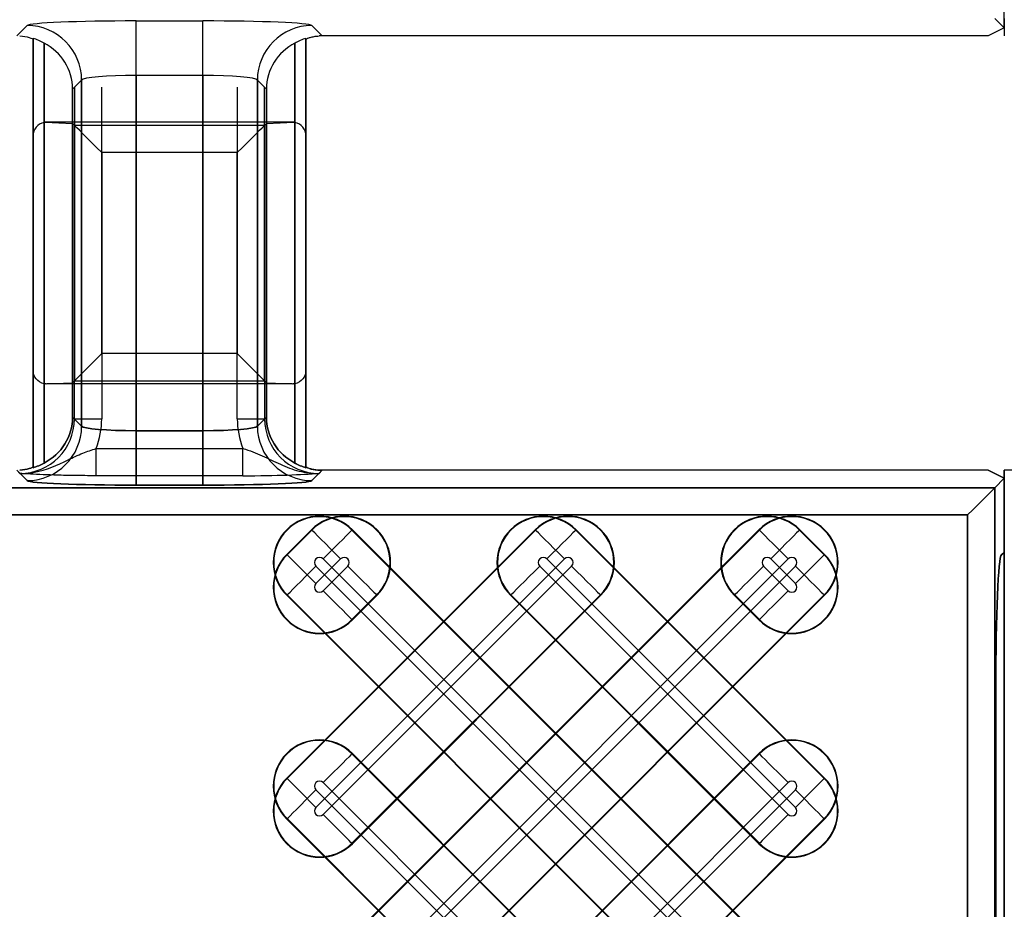
# Model space of a CAD drawing. Units: inches. Extents: x 0 to 223, y -60 to 104.
# Drawn here: x 21 to 22, y 52 to 52 of the extents above; entities that cross this region are included whole.
import ezdxf

# ---------------------------------------------------------------- set-up
doc = ezdxf.new("R2010")
doc.units = ezdxf.units.IN
doc.header["$MEASUREMENT"] = 0
doc.layers.get('Defpoints').update_dxf_attribs({"color": 252})
doc.layers.get('Defpoints').transparency = 0.5
doc.styles.add('DaldoradoText', font='GOTHIC.TTF', dxfattribs={"height": 0.075})
doc.dimstyles.new('DaldoradoDim', dxfattribs={"dimtxt": 0.075, "dimasz": 0.1, "dimexe": 0, "dimexo": 0.05, "dimgap": 0.05, "dimtad": 1, "dimrnd": 1e-09, "dimzin": 12, "dimdsep": 46, "dimtxsty": 'DaldoradoText', "dimcen": 0.1, "dimadec": 0, "dimazin": 3, "dimtfac": 1, "dimtofl": 0, "dimtmove": 0, "dimatfit": 3, "dimfxl": 1, "dimfrac": 2, "dimtolj": 1, "dimtzin": 12, "dimarcsym": 0})

# ---------------------------------------------------------------- blocks, each defined once
blk = doc.blocks.new('*D7')
at = {"color": 0, "lineweight": -2, "transparency": 16777216}
blk.add_line((18.63491, 71.86008), (16.90399, 80.42354), dxfattribs=at)
at = {"color": 0, "transparency": 16777216}
blk.add_solid([(17.16537, 80.47637), (16.64261, 80.3707), (16.58699, 81.99182)], dxfattribs=at)
at = {"layer": 'Defpoints', "color": 0, "transparency": 16777216}
for p in [(16.58699, 81.99182), (45.31467, -60.1339)]:
    blk.add_point(p, dxfattribs=at)
at = {"color": 0, "transparency": 16777216, "insert": (19.32978, 75.64101), "char_height": 1.2, "attachment_point": 5, "rotation": 281.42715, "style": 'DaldoradoText'}
blk.add_mtext('\\A1;RADIUS', dxfattribs=at)

msp = doc.modelspace()

# ---------------------------------------------------------------- linework, layer by layer
at = {"color": 18, "true_color": 0x000000}
for p, q in [((21.81861, 52.38593), (21.81861, 52.43947)), ((21.81861, 52.38593), (21.81861, 52.43947)), ((21.81181, 52.39273), (21.81861, 52.38593)), ((21.81181, 52.39273), (21.81861, 52.38593)), ((21.81861, 52.39273), (21.81861, 52.38014)), ((21.81861, 52.39273), (21.81861, 52.38014)), ((21.10581, 52.38014), (21.11328, 52.38761)), ((21.10581, 52.38014), (21.11328, 52.38761)), ((21.19197, 52.3909), (21.24012, 52.3909)), ((21.19197, 52.35155), (21.19197, 52.3909)), ((21.19197, 52.3909), (21.24012, 52.3909)), ((21.19197, 52.35155), (21.19197, 52.3909)), ((21.24012, 52.35155), (21.24012, 52.3909)), ((21.24012, 52.35155), (21.24012, 52.3909)), ((21.31881, 52.38761), (21.32628, 52.38014)), ((21.31881, 52.38761), (21.32628, 52.38014)), ((21.81861, 52.38593), (21.807, 52.38014)), ((21.81861, 52.38593), (21.807, 52.38014)), ((21.11759, 52.37834), (21.11759, 52.0683)), ((21.11759, 52.0683), (21.11759, 52.37834)), ((21.11759, 52.13864), (21.11759, 52.37834)), ((21.3145, 52.37834), (21.3145, 52.0683)), ((21.3145, 52.0683), (21.3145, 52.37834)), ((21.3145, 52.13864), (21.3145, 52.37834)), ((21.807, 52.38014), (21.32628, 52.38014)), ((21.807, 52.38014), (21.32628, 52.38014)), ((21.12547, 52.07175), (21.12547, 52.37488)), ((21.12547, 52.37488), (21.12547, 52.07175)), ((21.12547, 52.37488), (21.12547, 52.129)), ((21.30663, 52.37488), (21.30663, 52.07175)), ((21.30663, 52.07175), (21.30663, 52.37488)), ((21.30663, 52.129), (21.30663, 52.37488)), ((21.24012, 52.35155), (21.19197, 52.35155)), ((21.19197, 52.35155), (21.19197, 52.09509)), ((21.24012, 52.35155), (21.19197, 52.35155)), ((21.19197, 52.09508), (21.19197, 52.35155)), ((21.24012, 52.09509), (21.24012, 52.35155)), ((21.24012, 52.35155), (21.24012, 52.09508)), ((21.15263, 52.34826), (21.14606, 52.34169)), ((21.15263, 52.34826), (21.14606, 52.34169)), ((21.14743, 52.34307), (21.14743, 52.13107)), ((21.15263, 52.09837), (21.15263, 52.34826)), ((21.15263, 52.34826), (21.15263, 52.09837)), ((21.1671, 52.15074), (21.1671, 52.34307)), ((21.26499, 52.34307), (21.26499, 52.15074)), ((21.27947, 52.34826), (21.27947, 52.09837)), ((21.28604, 52.34169), (21.27947, 52.34826)), ((21.28604, 52.34169), (21.27947, 52.34826)), ((21.27947, 52.09837), (21.27947, 52.34826)), ((21.28466, 52.13107), (21.28466, 52.34307)), ((21.14606, 52.34169), (21.14606, 52.10494)), ((21.14606, 52.10494), (21.14606, 52.34169)), ((21.14606, 52.1297), (21.14606, 52.34169)), ((21.28604, 52.10494), (21.28604, 52.34169)), ((21.28604, 52.34169), (21.28604, 52.10494)), ((21.28604, 52.34169), (21.28604, 52.1297)), ((21.12547, 52.07175), (21.12547, 52.31764)), ((21.12637, 52.3178), (21.14606, 52.31694)), ((21.30466, 52.31784), (21.12743, 52.31784)), ((21.14743, 52.31556), (21.14606, 52.31694)), ((21.14606, 52.31694), (21.14606, 52.10494)), ((21.14743, 52.31556), (21.28466, 52.31556)), ((21.14743, 52.10357), (21.14743, 52.31556)), ((21.28466, 52.31556), (21.28604, 52.31694)), ((21.28466, 52.31556), (21.28466, 52.10357)), ((21.28604, 52.31694), (21.30572, 52.3178)), ((21.28604, 52.10494), (21.28604, 52.31694)), ((21.30663, 52.31764), (21.30663, 52.07175)), ((21.11759, 52.30799), (21.11759, 52.0683)), ((21.3145, 52.30799), (21.3145, 52.0683)), ((21.26499, 52.29589), (21.1671, 52.29589)), ((21.1671, 52.29589), (21.1671, 52.10357)), ((21.26499, 52.10357), (21.26499, 52.29589)), ((21.26499, 52.15074), (21.1671, 52.15074)), ((21.12637, 52.12884), (21.14606, 52.1297)), ((21.14743, 52.13107), (21.14606, 52.1297)), ((21.14743, 52.13107), (21.28466, 52.13107)), ((21.28466, 52.13107), (21.28604, 52.1297)), ((21.28604, 52.1297), (21.30572, 52.12884)), ((21.30466, 52.1288), (21.12743, 52.1288)), ((21.14606, 52.10494), (21.15263, 52.09837)), ((21.14606, 52.10494), (21.14743, 52.10357)), ((21.15263, 52.09837), (21.14606, 52.10494)), ((21.15263, 52.09837), (21.14606, 52.10494)), ((21.14743, 52.10357), (21.1671, 52.10357)), ((21.26499, 52.10357), (21.28466, 52.10357)), ((21.27947, 52.09837), (21.28604, 52.10494)), ((21.28604, 52.10494), (21.27947, 52.09837)), ((21.28604, 52.10494), (21.27947, 52.09837)), ((21.28466, 52.10357), (21.28604, 52.10494)), ((21.19197, 52.05574), (21.19197, 52.09509)), ((21.19197, 52.09509), (21.24012, 52.09509)), ((21.19197, 52.09509), (21.19197, 52.05574)), ((21.24012, 52.09509), (21.19197, 52.09509)), ((21.19197, 52.09508), (21.19197, 52.05574)), ((21.24012, 52.09508), (21.19197, 52.09508)), ((21.24012, 52.05574), (21.24012, 52.09509)), ((21.24012, 52.09509), (21.24012, 52.05574)), ((21.24012, 52.09508), (21.24012, 52.05574)), ((21.16312, 52.06258), (21.16312, 52.08225)), ((21.16312, 52.08225), (21.26897, 52.08225)), ((21.26897, 52.06258), (21.26897, 52.08225)), ((21.11328, 52.05903), (21.10581, 52.0665)), ((21.10809, 52.06422), (21.10581, 52.0665)), ((21.10581, 52.0665), (21.11328, 52.05903)), ((21.10581, 52.0665), (21.11328, 52.05903)), ((21.32628, 52.0665), (21.31881, 52.05903)), ((21.31881, 52.05903), (21.32628, 52.0665)), ((21.31881, 52.05903), (21.32628, 52.0665)), ((21.32628, 52.0665), (21.32401, 52.06422)), ((21.807, 52.0665), (21.32628, 52.0665)), ((21.807, 52.0665), (21.32628, 52.0665)), ((21.807, 52.0665), (21.32628, 52.0665)), ((21.807, 52.0665), (21.32628, 52.0665)), ((21.807, 52.0665), (21.81861, 52.06071)), ((21.807, 52.0665), (21.81861, 52.06071)), ((21.81861, 52.06071), (21.807, 52.0665)), ((21.81861, 52.06071), (21.807, 52.0665)), ((21.81861, 52.0665), (21.81861, 52.05391)), ((21.81861, 52.0665), (21.81861, 52.05391)), ((21.81861, 52.05391), (21.81861, 52.0665)), ((21.81861, 52.05391), (21.81861, 52.0665)), ((22.27943, 52.0665), (21.81861, 52.0665)), ((21.81861, 52.0665), (21.81861, 52.05391)), ((22.27943, 52.0665), (21.81861, 52.0665)), ((21.81861, 52.05391), (21.81861, 52.0665)), ((21.26897, 52.06258), (21.16312, 52.06258)), ((21.81861, 52.06071), (21.81181, 52.05391)), ((21.81861, 52.06071), (21.81181, 52.05391)), ((21.81181, 52.05391), (21.81861, 52.06071)), ((21.81181, 52.05391), (21.81861, 52.06071)), ((21.81861, 52.00716), (21.81861, 52.06071)), ((21.81861, 52.00716), (21.81861, 52.06071)), ((21.81861, 52.06071), (21.81861, 52.00716)), ((21.81861, 52.06071), (21.81861, 52.00716)), ((9.81467, 52.05391), (21.81181, 52.05391)), ((9.81467, 52.05391), (21.81181, 52.05391)), ((21.81181, 52.05391), (9.81467, 52.05391)), ((21.81181, 52.05391), (9.81467, 52.05391)), ((21.24012, 52.05574), (21.19197, 52.05574)), ((21.19197, 52.05574), (21.24012, 52.05574)), ((21.19197, 52.05574), (21.24012, 52.05574)), ((21.81181, 52.05391), (21.81181, 51.60507)), ((21.81181, 52.05391), (21.81181, 51.60507)), ((21.81181, 51.60507), (21.81181, 52.05391)), ((21.81181, 51.60507), (21.81181, 52.05391)), ((21.81861, 52.03423), (21.81861, 52.05391)), ((21.81861, 52.03423), (21.81861, 52.05391)), ((21.81861, 52.05391), (21.81861, 52.03423)), ((21.81861, 52.05391), (21.81861, 52.03423)), ((21.81861, 52.03423), (21.81861, 52.05391)), ((21.81861, 52.05391), (21.81861, 52.03423)), ((21.79214, 52.03423), (9.81467, 52.03423)), ((21.79214, 52.03423), (9.81467, 52.03423)), ((9.81467, 52.03423), (21.79214, 52.03423)), ((9.81467, 52.03423), (21.79214, 52.03423)), ((21.79214, 51.62474), (21.79214, 52.03423)), ((21.79214, 51.62474), (21.79214, 52.03423)), ((21.79214, 52.03423), (21.79214, 51.62474)), ((21.79214, 52.03423), (21.79214, 51.62474)), ((21.81861, 52.03423), (21.81861, 51.62474)), ((21.81861, 52.03423), (21.81861, 51.62474)), ((21.81861, 51.62474), (21.81861, 52.03423)), ((21.81861, 51.62474), (21.81861, 52.03423)), ((21.81861, 52.03423), (21.81861, 51.62474)), ((21.81861, 51.62474), (21.81861, 52.03423)), ((21.48002, 52.02359), (21.30068, 51.84425)), ((21.3185, 52.02359), (21.30068, 52.00576)), ((21.64154, 52.02359), (21.30068, 51.68273)), ((21.30096, 51.68245), (21.64182, 52.02331)), ((21.30096, 51.84397), (21.4803, 52.02331)), ((21.30096, 52.00548), (21.31878, 52.02331)), ((21.31878, 52.02331), (21.3185, 52.02359)), ((21.34774, 52.02331), (21.34802, 52.02359)), ((21.6886, 51.68245), (21.34774, 52.02331)), ((21.34802, 52.02359), (21.68888, 51.68273)), ((21.4803, 52.02331), (21.48002, 52.02359)), ((21.50926, 52.02331), (21.50954, 52.02359)), ((21.6886, 51.84397), (21.50926, 52.02331)), ((21.50954, 52.02359), (21.68888, 51.84425)), ((21.64182, 52.02331), (21.64154, 52.02359)), ((21.67078, 52.02331), (21.67106, 52.02359)), ((21.6886, 52.00548), (21.67078, 52.02331)), ((21.67106, 52.02359), (21.68888, 52.00576)), ((21.30096, 52.00548), (21.30068, 52.00576)), ((21.66263, 52.0025), (21.32177, 51.66164)), ((21.50111, 52.0025), (21.32177, 51.82316)), ((21.33959, 52.0025), (21.32177, 51.98468)), ((21.32693, 52.0025), (21.66779, 51.66164)), ((21.48845, 52.0025), (21.66779, 51.82316)), ((21.64997, 52.0025), (21.66779, 51.98468)), ((21.6886, 52.00548), (21.68888, 52.00576)), ((21.81655, 52.00556), (21.81861, 52.00716)), ((21.81655, 52.00556), (21.81861, 52.00716)), ((21.81861, 52.00716), (21.81655, 52.00556)), ((21.81861, 52.00716), (21.81655, 52.00556)), ((21.66263, 51.65647), (21.32177, 51.99734)), ((21.32693, 51.97951), (21.34476, 51.99734)), ((21.32693, 51.81799), (21.50628, 51.99734)), ((21.32693, 51.65647), (21.66779, 51.99734)), ((21.66263, 51.81799), (21.48329, 51.99734)), ((21.66263, 51.97951), (21.6448, 51.99734)), ((21.30096, 51.97653), (21.30068, 51.97625)), ((21.64154, 51.63539), (21.30068, 51.97625)), ((21.30096, 51.97653), (21.64182, 51.63567)), ((21.52708, 51.97653), (21.34774, 51.79719)), ((21.6886, 51.97653), (21.34774, 51.63567)), ((21.36556, 51.97653), (21.34774, 51.9587)), ((21.34802, 51.95842), (21.36585, 51.97625)), ((21.34802, 51.7969), (21.52736, 51.97625)), ((21.34802, 51.63539), (21.68888, 51.97625)), ((21.36556, 51.97653), (21.36585, 51.97625)), ((21.46248, 51.97653), (21.4622, 51.97625)), ((21.64154, 51.7969), (21.4622, 51.97625)), ((21.46248, 51.97653), (21.64182, 51.79719)), ((21.52708, 51.97653), (21.52736, 51.97625)), ((21.624, 51.97653), (21.62372, 51.97625)), ((21.64154, 51.95842), (21.62372, 51.97625)), ((21.624, 51.97653), (21.64182, 51.9587)), ((21.6886, 51.97653), (21.68888, 51.97625)), ((21.34774, 51.9587), (21.34802, 51.95842)), ((21.64182, 51.9587), (21.64154, 51.95842)), ((21.8125, 51.74954), (21.8125, 51.90943)), ((21.8125, 51.74954), (21.8125, 51.90943)), ((21.8125, 51.90943), (21.8125, 51.74954)), ((21.8125, 51.90943), (21.8125, 51.74954)), ((21.34774, 51.86179), (21.34802, 51.86207)), ((21.52708, 51.68245), (21.34774, 51.86179)), ((21.34802, 51.86207), (21.52736, 51.68273)), ((21.64154, 51.86207), (21.4622, 51.68273)), ((21.46248, 51.68245), (21.64182, 51.86179)), ((21.64182, 51.86179), (21.64154, 51.86207)), ((21.30096, 51.84397), (21.30068, 51.84425)), ((21.32693, 51.84098), (21.50628, 51.66164)), ((21.66263, 51.84098), (21.48329, 51.66164)), ((21.6886, 51.84397), (21.68888, 51.84425)), ((21.50111, 51.65647), (21.32177, 51.83582)), ((21.48845, 51.65647), (21.66779, 51.83582)), ((21.30096, 51.81501), (21.30068, 51.81473)), ((21.48002, 51.63539), (21.30068, 51.81473)), ((21.30096, 51.81501), (21.4803, 51.63567)), ((21.6886, 51.81501), (21.50926, 51.63567)), ((21.50954, 51.63539), (21.68888, 51.81473)), ((21.6886, 51.81501), (21.68888, 51.81473)), ((21.34774, 51.79719), (21.34802, 51.7969)), ((21.64182, 51.79719), (21.64154, 51.7969))]:
    msp.add_line(p, q, dxfattribs=at)
at = {"color": 18, "true_color": 0x000000, "flags": 128}
for points in [[(21.1671, 52.29589), (21.16337, 52.29963), (21.15977, 52.30323), (21.15643, 52.30656), (21.15349, 52.30951), (21.15103, 52.31196), (21.14917, 52.31383), (21.14795, 52.31504), (21.14743, 52.31556)], [(21.26499, 52.29589), (21.26873, 52.29963), (21.27233, 52.30323), (21.27566, 52.30656), (21.27861, 52.30951), (21.28106, 52.31196), (21.28293, 52.31383), (21.28414, 52.31504), (21.28466, 52.31556)], [(21.1671, 52.15074), (21.16337, 52.14701), (21.15977, 52.14341), (21.15643, 52.14007), (21.15349, 52.13713), (21.15103, 52.13468), (21.14917, 52.13281), (21.14795, 52.13159), (21.14743, 52.13107)], [(21.26499, 52.15074), (21.26873, 52.14701), (21.27233, 52.14341), (21.27566, 52.14007), (21.27861, 52.13713), (21.28106, 52.13468), (21.28293, 52.13281), (21.28414, 52.13159), (21.28466, 52.13107)], [(21.81181, 52.05391), (21.81129, 52.05339), (21.81007, 52.05217), (21.8082, 52.0503), (21.80575, 52.04785), (21.80281, 52.04491), (21.79947, 52.04157), (21.79587, 52.03797), (21.79214, 52.03423)], [(21.81181, 52.05391), (21.81129, 52.05339), (21.81007, 52.05217), (21.8082, 52.0503), (21.80575, 52.04785), (21.80281, 52.04491), (21.79947, 52.04157), (21.79587, 52.03797), (21.79214, 52.03423)], [(21.79214, 52.03423), (21.79587, 52.03797), (21.79947, 52.04157), (21.80281, 52.04491), (21.80575, 52.04785), (21.8082, 52.0503), (21.81007, 52.05217), (21.81129, 52.05339), (21.81181, 52.05391)], [(21.79214, 52.03423), (21.79587, 52.03797), (21.79947, 52.04157), (21.80281, 52.04491), (21.80575, 52.04785), (21.8082, 52.0503), (21.81007, 52.05217), (21.81129, 52.05339), (21.81181, 52.05391)], [(21.33959, 52.0025), (21.33574, 52.00635), (21.33202, 52.01007), (21.32856, 52.01353), (21.32548, 52.01661), (21.32288, 52.01921), (21.32086, 52.02123), (21.31948, 52.02262), (21.31878, 52.02331)], [(21.34774, 52.02331), (21.34705, 52.02262), (21.34567, 52.02123), (21.34364, 52.01921), (21.34104, 52.01661), (21.33796, 52.01353), (21.3345, 52.01007), (21.33078, 52.00635), (21.32693, 52.0025)], [(21.50111, 52.0025), (21.49726, 52.00635), (21.49354, 52.01007), (21.49008, 52.01353), (21.487, 52.01661), (21.4844, 52.01921), (21.48238, 52.02123), (21.481, 52.02262), (21.4803, 52.02331)], [(21.50926, 52.02331), (21.50857, 52.02262), (21.50718, 52.02123), (21.50516, 52.01921), (21.50256, 52.01661), (21.49948, 52.01353), (21.49602, 52.01007), (21.4923, 52.00635), (21.48845, 52.0025)], [(21.66263, 52.0025), (21.65878, 52.00635), (21.65506, 52.01007), (21.6516, 52.01353), (21.64852, 52.01661), (21.64592, 52.01921), (21.6439, 52.02123), (21.64251, 52.02262), (21.64182, 52.02331)], [(21.67078, 52.02331), (21.67008, 52.02262), (21.6687, 52.02123), (21.66668, 52.01921), (21.66408, 52.01661), (21.661, 52.01353), (21.65754, 52.01007), (21.65382, 52.00635), (21.64997, 52.0025)], [(21.30096, 52.00548), (21.30165, 52.00479), (21.30304, 52.00341), (21.30506, 52.00138), (21.30766, 51.99879), (21.31074, 51.99571), (21.3142, 51.99225), (21.31792, 51.98853), (21.32177, 51.98468)], [(21.66779, 51.98468), (21.67165, 51.98853), (21.67536, 51.99225), (21.67882, 51.99571), (21.6819, 51.99879), (21.6845, 52.00138), (21.68653, 52.00341), (21.68791, 52.00479), (21.6886, 52.00548)], [(21.30096, 51.97653), (21.30165, 51.97722), (21.30304, 51.9786), (21.30506, 51.98063), (21.30766, 51.98322), (21.31074, 51.98631), (21.3142, 51.98977), (21.31792, 51.99348), (21.32177, 51.99734)], [(21.34476, 51.99734), (21.34861, 51.99348), (21.35233, 51.98977), (21.35579, 51.98631), (21.35887, 51.98322), (21.36147, 51.98063), (21.36349, 51.9786), (21.36487, 51.97722), (21.36556, 51.97653)], [(21.46248, 51.97653), (21.46317, 51.97722), (21.46455, 51.9786), (21.46658, 51.98063), (21.46918, 51.98322), (21.47226, 51.98631), (21.47572, 51.98977), (21.47943, 51.99348), (21.48329, 51.99734)], [(21.50628, 51.99734), (21.51013, 51.99348), (21.51385, 51.98977), (21.51731, 51.98631), (21.52039, 51.98322), (21.52298, 51.98063), (21.52501, 51.9786), (21.52639, 51.97722), (21.52708, 51.97653)], [(21.624, 51.97653), (21.62469, 51.97722), (21.62607, 51.9786), (21.6281, 51.98063), (21.63069, 51.98322), (21.63377, 51.98631), (21.63723, 51.98977), (21.64095, 51.99348), (21.6448, 51.99734)], [(21.66779, 51.99734), (21.67165, 51.99348), (21.67536, 51.98977), (21.67882, 51.98631), (21.6819, 51.98322), (21.6845, 51.98063), (21.68653, 51.9786), (21.68791, 51.97722), (21.6886, 51.97653)], [(21.34774, 51.9587), (21.34705, 51.9594), (21.34567, 51.96078), (21.34364, 51.9628), (21.34104, 51.9654), (21.33796, 51.96848), (21.3345, 51.97194), (21.33078, 51.97566), (21.32693, 51.97951)], [(21.66263, 51.97951), (21.65878, 51.97566), (21.65506, 51.97194), (21.6516, 51.96848), (21.64852, 51.9654), (21.64592, 51.9628), (21.6439, 51.96078), (21.64251, 51.9594), (21.64182, 51.9587)], [(21.34774, 51.86179), (21.34705, 51.8611), (21.34567, 51.85972), (21.34364, 51.85769), (21.34104, 51.85509), (21.33796, 51.85201), (21.3345, 51.84855), (21.33078, 51.84483), (21.32693, 51.84098)], [(21.66263, 51.84098), (21.65878, 51.84483), (21.65506, 51.84855), (21.6516, 51.85201), (21.64852, 51.85509), (21.64592, 51.85769), (21.6439, 51.85972), (21.64251, 51.8611), (21.64182, 51.86179)], [(21.30096, 51.84397), (21.30165, 51.84327), (21.30304, 51.84189), (21.30506, 51.83987), (21.30766, 51.83727), (21.31074, 51.83419), (21.3142, 51.83073), (21.31792, 51.82701), (21.32177, 51.82316)], [(21.66779, 51.82316), (21.67165, 51.82701), (21.67536, 51.83073), (21.67882, 51.83419), (21.6819, 51.83727), (21.6845, 51.83987), (21.68653, 51.84189), (21.68791, 51.84327), (21.6886, 51.84397)], [(21.30096, 51.81501), (21.30165, 51.8157), (21.30304, 51.81708), (21.30506, 51.81911), (21.30766, 51.82171), (21.31074, 51.82479), (21.3142, 51.82825), (21.31792, 51.83197), (21.32177, 51.83582)], [(21.66779, 51.83582), (21.67165, 51.83197), (21.67536, 51.82825), (21.67882, 51.82479), (21.6819, 51.82171), (21.6845, 51.81911), (21.68653, 51.81708), (21.68791, 51.8157), (21.6886, 51.81501)], [(21.34774, 51.79719), (21.34705, 51.79788), (21.34567, 51.79926), (21.34364, 51.80128), (21.34104, 51.80388), (21.33796, 51.80696), (21.3345, 51.81042), (21.33078, 51.81414), (21.32693, 51.81799)], [(21.66263, 51.81799), (21.65878, 51.81414), (21.65506, 51.81042), (21.6516, 51.80696), (21.64852, 51.80388), (21.64592, 51.80128), (21.6439, 51.79926), (21.64251, 51.79788), (21.64182, 51.79719)]]:
    msp.add_lwpolyline(points, dxfattribs=at)
at = {"color": 18, "true_color": 0x000000}
for centre, radius, start, end in [((21.11319, 52.34817), 0.03943, 0.12748, 89.87338), ((21.11319, 52.34817), 0.03943, 0.12771, 89.87315), ((21.3189, 52.34817), 0.03943, 90.12762, 179.87323), ((21.3189, 52.34817), 0.03943, 90.12785, 179.873), ((21.11319, 52.09846), 0.03943, 270.12662, 359.87252), ((21.11319, 52.09846), 0.03943, 270.12662, 359.87252), ((21.11319, 52.09846), 0.03943, 270.12685, 359.87229), ((21.3189, 52.09846), 0.03943, 180.12677, 269.87238), ((21.3189, 52.09846), 0.03943, 180.12677, 269.87238), ((21.3189, 52.09846), 0.03943, 180.127, 269.87215), ((21.32435, 51.99992), 0.03348, 45, 225), ((21.32435, 51.99992), 0.03308, 45, 225), ((21.34217, 51.99992), 0.03348, 315, 135), ((21.34217, 51.99992), 0.03308, 315, 135), ((21.48587, 51.99992), 0.03348, 45, 225), ((21.48587, 51.99992), 0.03308, 45, 225), ((21.50369, 51.99992), 0.03348, 315, 135), ((21.50369, 51.99992), 0.03308, 315, 135), ((21.64739, 51.99992), 0.03348, 45, 225), ((21.64739, 51.99992), 0.03308, 45, 225), ((21.66521, 51.99992), 0.03348, 315, 135), ((21.66521, 51.99992), 0.03308, 315, 135), ((21.32435, 51.98209), 0.03348, 135, 315), ((21.32435, 51.98209), 0.03308, 135, 315), ((21.32435, 51.99992), 0.00365, 45, 225), ((21.34217, 51.99992), 0.00365, 315, 135), ((21.48587, 51.99992), 0.00365, 45, 225), ((21.50369, 51.99992), 0.00365, 315, 135), ((21.66521, 51.98209), 0.03348, 225, 45), ((21.66521, 51.98209), 0.03308, 225, 45), ((21.64739, 51.99992), 0.00365, 45, 225), ((21.66521, 51.99992), 0.00365, 315, 135), ((21.32435, 51.98209), 0.00365, 135, 315), ((21.66521, 51.98209), 0.00365, 225, 45), ((21.32435, 51.8384), 0.03348, 45, 225), ((21.32435, 51.8384), 0.03308, 45, 225), ((21.66521, 51.8384), 0.03348, 315, 135), ((21.66521, 51.8384), 0.03308, 315, 135), ((21.32435, 51.82058), 0.03348, 135, 315), ((21.32435, 51.82058), 0.03308, 135, 315), ((21.32435, 51.8384), 0.00365, 45, 225), ((21.66521, 51.82058), 0.03348, 225, 45), ((21.66521, 51.82058), 0.03308, 225, 45), ((21.66521, 51.8384), 0.00365, 315, 135), ((21.32435, 51.82058), 0.00365, 135, 315), ((21.66521, 51.82058), 0.00365, 225, 45)]:
    msp.add_arc(centre, radius, start, end, dxfattribs=at)
for centre, major_axis, ratio, start_param, end_param in [((21.19197, 52.38746), (0.07877, 0), 0.043661, 1.570796, 3.097959), ((21.19197, 52.38746), (0.07877, 0), 0.043661, 1.570796, 3.097959), ((21.24012, 52.38746), (0.07877, 0), 0.043661, 0.043633, 1.570796), ((21.24012, 52.38746), (0.07877, 0), 0.043661, 0.043633, 1.570796), ((21.10574, 52.34072), (0.0279, 0.0279), 0.998099, 0.262201, 0.480958), ((21.10574, 52.34072), (0.0279, 0.0279), 0.998099, 0.262201, 0.480958), ((21.32636, 52.34072), (0.0279, -0.0279), 0.998099, 2.660634, 2.879392), ((21.32636, 52.34072), (0.0279, -0.0279), 0.998099, 2.660634, 2.879392), ((21.32636, 52.34072), (0.0279, -0.0279), 0.998099, 2.357146, 2.410497), ((21.32636, 52.34072), (0.0279, -0.0279), 0.998099, 2.357146, 2.410497), ((21.10484, 52.33982), (0.03811, 0.01677), 0.937575, 5.891913, 6.938561), ((21.10484, 52.33982), (0.03811, 0.01677), 0.937575, 5.891913, 6.938561), ((21.32726, 52.33982), (0.03811, -0.01677), 0.937575, 2.486217, 3.532865), ((21.32726, 52.33982), (0.03811, -0.01677), 0.937575, 2.486217, 3.532865), ((21.19197, 52.34811), (0.03938, 0), 0.087322, 1.570796, 3.097959), ((21.19197, 52.34811), (0.03938, 0), 0.087322, 1.570796, 3.097959), ((21.24012, 52.34811), (0.03938, 0), 0.087322, 0.043633, 1.570796), ((21.24012, 52.34811), (0.03938, 0), 0.087322, 0.043633, 1.570796), ((21.12744, 52.30799), (-0.00696, 0.00696), 0.999695, 5.699117, 7.068431), ((21.1274, 52.30802), (-0.0037, -0.00916), 0.976036, 3.640577, 3.735546), ((21.12462, 52.3108), (0.01004, 0.00322), 0.623011, 1.095912, 1.202121), ((21.30747, 52.3108), (0.01004, -0.00322), 0.623011, 1.939471, 2.045681), ((21.30469, 52.30802), (0.0037, -0.00916), 0.976036, 2.54764, 2.642608), ((21.30466, 52.30799), (0.00696, 0.00696), 0.999695, 5.497939, 6.867253), ((21.10797, 52.10368), (0.02795, -0.02795), 0.996207, 5.498738, 7.067632), ((21.10484, 52.10682), (0.03811, -0.01677), 0.937575, 5.627809, 6.674457), ((21.10484, 52.10682), (0.03811, -0.01677), 0.937575, 5.627809, 6.674457), ((21.10797, 52.10368), (-0.04185, 0.04185), 0.998099, 3.557087, 3.926039), ((21.32412, 52.10368), (-0.04185, -0.04185), 0.998099, 5.498738, 5.867691), ((21.32412, 52.10368), (-0.02795, -0.02795), 0.996207, 5.498738, 7.067632), ((21.32726, 52.10682), (0.03811, 0.01677), 0.937575, 2.750321, 3.796969), ((21.32726, 52.10682), (0.03811, 0.01677), 0.937575, 2.750321, 3.796969), ((21.19197, 52.09852), (0.03938, 0), 0.087322, 3.185226, 4.712389), ((21.24012, 52.09852), (0.03938, 0), 0.087322, 4.712389, 6.239552), ((21.10574, 52.10592), (-0.0279, 0.0279), 0.998099, 2.660634, 2.879392), ((21.10574, 52.10592), (-0.0279, 0.0279), 0.998099, 2.660634, 2.879392), ((21.32636, 52.10592), (-0.0279, -0.0279), 0.998099, 0.262201, 0.480958), ((21.32636, 52.10592), (-0.0279, -0.0279), 0.998099, 0.262201, 0.480958), ((21.32636, 52.10592), (-0.0279, -0.0279), 0.998099, 0.731096, 0.784447), ((21.32636, 52.10592), (-0.0279, -0.0279), 0.998099, 0.731096, 0.784447), ((21.19197, 52.05918), (0.07877, 0), 0.043661, 3.185226, 4.712389), ((21.24012, 52.05918), (0.07877, 0), 0.043661, 4.712389, 6.239552), ((21.81669, 51.90943), (0, -0.09618), 0.043661, 3.175738, 4.712389), ((21.81669, 51.90943), (0, -0.09618), 0.043661, 3.175738, 4.712389), ((21.83176, 52.00206), (0.00522, -0.02011), 0.600152, 4.304496, 4.305965), ((21.83176, 52.00206), (0.00522, -0.02011), 0.600152, 4.304496, 4.305965), ((21.81669, 51.74954), (0, -0.09618), 0.043661, 4.712389, 6.24904)]:
    msp.add_ellipse(centre, major_axis=major_axis, ratio=ratio, start_param=start_param, end_param=end_param, dxfattribs=at)
at = {"color": 18, "true_color": 0x000000, "extrusion": (0, 0, -1)}
for centre, major_axis, ratio, start_param, end_param in [((21.12744, 52.13865), (-0.00696, -0.00696), 0.999695, 5.699117, 7.068431), ((21.30466, 52.13865), (0.00696, -0.00696), 0.999695, 5.497939, 6.867253), ((21.1274, 52.13861), (-0.0037, 0.00916), 0.976036, 3.640577, 3.735546), ((21.12462, 52.13583), (0.01004, -0.00322), 0.623011, 1.095912, 1.202121), ((21.30747, 52.13583), (0.01004, 0.00322), 0.623011, 1.939471, 2.045681), ((21.30469, 52.13861), (0.0037, 0.00916), 0.976036, 2.54764, 2.642608), ((21.10484, 52.10682), (0.03811, -0.01677), 0.937575, 5.891913, 6.938561), ((21.10484, 52.10682), (0.03811, -0.01677), 0.937575, 5.891913, 6.938561), ((21.32726, 52.10682), (0.03811, 0.01677), 0.937575, 2.486217, 3.532865), ((21.32726, 52.10682), (0.03811, 0.01677), 0.937575, 2.486217, 3.532865), ((21.19197, 52.09852), (0.03938, 0), 0.087322, 1.570796, 3.097959), ((21.19197, 52.09852), (0.03938, 0), 0.087322, 1.570796, 3.097959), ((21.24012, 52.09852), (0.03938, 0), 0.087322, 0.043633, 1.570796), ((21.24012, 52.09852), (0.03938, 0), 0.087322, 0.043633, 1.570796), ((21.10574, 52.10592), (0.0279, -0.0279), 0.998099, 0.262201, 0.480958), ((21.10574, 52.10592), (0.0279, -0.0279), 0.998099, 0.262201, 0.480958), ((21.32636, 52.10592), (0.0279, 0.0279), 0.998099, 2.660634, 2.879392), ((21.32636, 52.10592), (0.0279, 0.0279), 0.998099, 2.660634, 2.879392), ((21.32636, 52.10592), (0.0279, 0.0279), 0.998099, 2.357146, 2.410497), ((21.32636, 52.10592), (0.0279, 0.0279), 0.998099, 2.357146, 2.410497), ((21.19197, 52.05918), (0.07877, 0), 0.043661, 1.570796, 3.097959), ((21.19197, 52.05918), (0.07877, 0), 0.043661, 1.570796, 3.097959), ((21.24012, 52.05918), (0.07877, 0), 0.043661, 0.043633, 1.570796), ((21.24012, 52.05918), (0.07877, 0), 0.043661, 0.043633, 1.570796), ((21.81669, 51.90943), (0, 0.09618), 0.043661, 4.712389, 6.24904), ((21.81669, 51.90943), (0, 0.09618), 0.043661, 4.712389, 6.24904), ((21.83176, 52.00206), (-0.00522, 0.02011), 0.600152, 5.118813, 5.120282), ((21.83176, 52.00206), (-0.00522, 0.02011), 0.600152, 5.118813, 5.120282)]:
    msp.add_ellipse(centre, major_axis=major_axis, ratio=ratio, start_param=start_param, end_param=end_param, dxfattribs=at)
at = {"color": 18, "true_color": 0x000000}
for points, knots in [([(21.10791, 52.38008), (21.11052, 52.37994), (21.11302, 52.37947), (21.11661, 52.37842), (21.11771, 52.37789), (21.11776, 52.37772)], [0, 0, 0, 0, 0.5, 0.5, 1, 1, 1, 1]), ([(21.10791, 52.38008), (21.11052, 52.37994), (21.11302, 52.37947), (21.11661, 52.37842), (21.11771, 52.37789), (21.11776, 52.37772)], [0, 0, 0, 0, 0.5, 0.5, 1, 1, 1, 1]), ([(21.31434, 52.37772), (21.31446, 52.37783), (21.31471, 52.37804), (21.3164, 52.37871), (21.31888, 52.37941), (21.32166, 52.3799), (21.32349, 52.38003), (21.32418, 52.38008)], [0, 0, 0, 0, 0.211973, 0.42361, 0.643054, 0.865923, 1, 1, 1, 1]), ([(21.31434, 52.37772), (21.31446, 52.37783), (21.31471, 52.37804), (21.3164, 52.37871), (21.31888, 52.37941), (21.32166, 52.3799), (21.32349, 52.38003), (21.32418, 52.38008)], [0, 0, 0, 0, 0.211969, 0.423612, 0.643057, 0.865925, 1, 1, 1, 1]), ([(21.10809, 52.06422), (21.10817, 52.06422), (21.1117, 52.06417), (21.12398, 52.06524), (21.13856, 52.07189), (21.15267, 52.07882), (21.15985, 52.08118), (21.16312, 52.08225)], [0, 0, 0, 0, 0.004214, 0.182842, 0.631805, 0.83171, 1, 1, 1, 1]), ([(21.26897, 52.08225), (21.27392, 52.08078), (21.2786, 52.07897), (21.28748, 52.07495), (21.29173, 52.07277), (21.30044, 52.06885), (21.3049, 52.06713), (21.31425, 52.06477), (21.3192, 52.06415), (21.32401, 52.06422)], [0, 0, 0, 0, 0.25, 0.25, 0.5, 0.5, 0.75, 0.75, 1, 1, 1, 1]), ([(21.11776, 52.06891), (21.11771, 52.06875), (21.11661, 52.06822), (21.11303, 52.06717), (21.11052, 52.06669), (21.10791, 52.06655)], [0, 0, 0, 0, 0.5, 0.5, 1, 1, 1, 1]), ([(21.11776, 52.06891), (21.11771, 52.06875), (21.11661, 52.06822), (21.11303, 52.06717), (21.11052, 52.06669), (21.10791, 52.06655)], [0, 0, 0, 0, 0.5, 0.5, 1, 1, 1, 1]), ([(21.10791, 52.06655), (21.11052, 52.06669), (21.11302, 52.06717), (21.11661, 52.06822), (21.11771, 52.06875), (21.11776, 52.06891)], [0, 0, 0, 0, 0.5, 0.5, 1, 1, 1, 1]), ([(21.10791, 52.06655), (21.11052, 52.06669), (21.11302, 52.06717), (21.11661, 52.06822), (21.11771, 52.06875), (21.11776, 52.06891)], [0, 0, 0, 0, 0.5, 0.5, 1, 1, 1, 1]), ([(21.32418, 52.06655), (21.32309, 52.06664), (21.32092, 52.06682), (21.31802, 52.06745), (21.31577, 52.06815), (21.31454, 52.0687), (21.31439, 52.06885), (21.31434, 52.06891)], [0, 0, 0, 0, 0.211389, 0.422481, 0.640196, 0.863466, 1, 1, 1, 1]), ([(21.32418, 52.06655), (21.32309, 52.06664), (21.32092, 52.06682), (21.31802, 52.06745), (21.31577, 52.06815), (21.31454, 52.0687), (21.31439, 52.06885), (21.31434, 52.06891)], [0, 0, 0, 0, 0.211389, 0.422481, 0.640196, 0.863465, 1, 1, 1, 1]), ([(21.31434, 52.06891), (21.31446, 52.06881), (21.31471, 52.0686), (21.3164, 52.06793), (21.31888, 52.06723), (21.32166, 52.06674), (21.32349, 52.0666), (21.32418, 52.06655)], [0, 0, 0, 0, 0.211968, 0.423611, 0.643055, 0.865924, 1, 1, 1, 1]), ([(21.31434, 52.06891), (21.31446, 52.06881), (21.31471, 52.0686), (21.3164, 52.06793), (21.31888, 52.06723), (21.32166, 52.06674), (21.32349, 52.0666), (21.32418, 52.06655)], [0, 0, 0, 0, 0.211969, 0.423612, 0.643057, 0.865925, 1, 1, 1, 1]), ([(21.16312, 52.06258), (21.15764, 52.06261), (21.1467, 52.06266), (21.12893, 52.0631), (21.11704, 52.06368), (21.10994, 52.06411), (21.10813, 52.06422), (21.10809, 52.06422)], [0, 0, 0, 0, 0.23622, 0.471406, 0.865336, 0.996406, 1, 1, 1, 1]), ([(21.26897, 52.06258), (21.2807, 52.06258), (21.2919, 52.06278), (21.31029, 52.06341), (21.31733, 52.06381), (21.32401, 52.06422)], [0, 0, 0, 0, 0.5, 0.5, 1, 1, 1, 1])]:
    msp.add_open_spline(points, degree=3, knots=knots, dxfattribs=at)

# ---------------------------------------------------------------- dimensions: what is measured, and where the dimension line sits
dim = msp.add_radius_dim(center=(45.31467, -60.1339), mpoint=(16.58699, 81.99182), text='RADIUS', dimstyle='DaldoradoDim', override={"dimpost": '"'}, dxfattribs=at)
dim.commit()
dim.dimension.update_dxf_attribs({"geometry": '*D7', "text_midpoint": (17.92795, 75.35766), "dimtype": 164})

doc.saveas('drawing.dxf')
